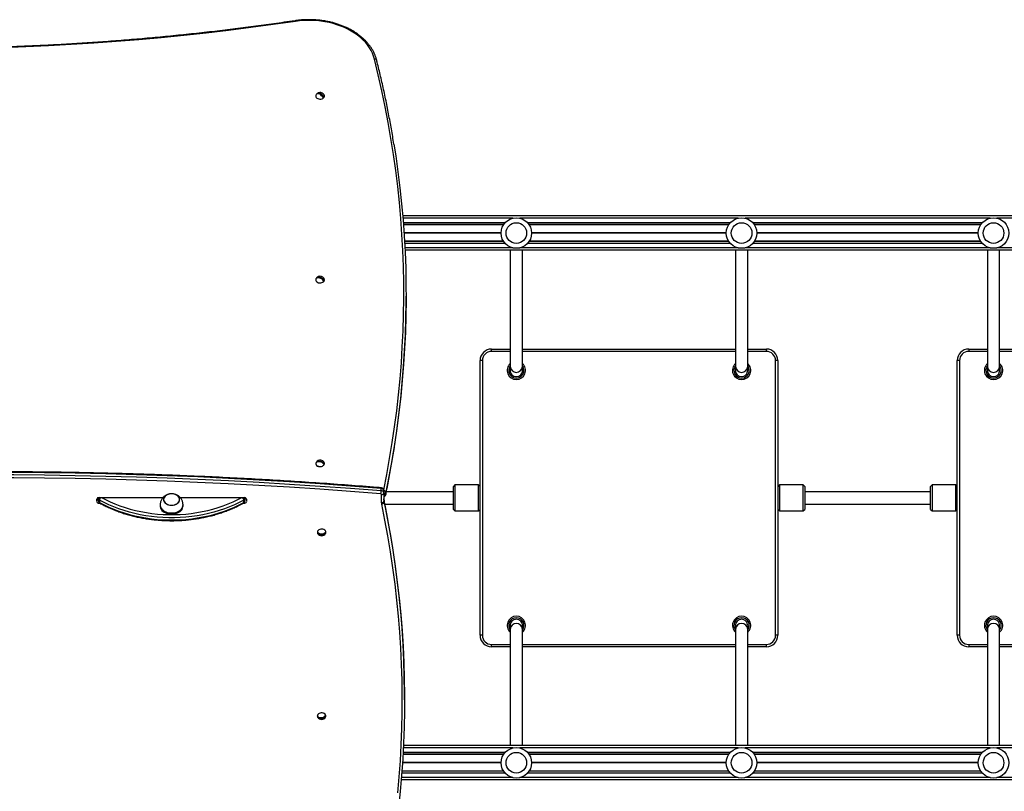
# Model space of a CAD drawing. Units: millimetres. Extents: x 780 to 14050, y 815 to 17905.
# Drawn here: x 4287 to 5576, y 10109 to 11120 of the extents above; entities that cross this region are included whole.
import ezdxf

# ---------------------------------------------------------------- set-up
doc = ezdxf.new("R2010")
doc.units = ezdxf.units.MM
doc.header["$LTSCALE"] = 100

msp = doc.modelspace()

# ---------------------------------------------------------------- linework, layer by layer
at = {"color": 7, "linetype": 'Continuous', "lineweight": 25}
for p, q in [((4677.1, 11023), (4676.6, 11023.3)), ((4685.1, 11019), (4682.8, 11020.1)), ((6197.4, 10863), (4788.6, 10863)), ((4920.8, 10851.7), (4789.5, 10851.7)), ((4920.6, 10851.4), (4789.5, 10851.4)), ((5215.8, 10851.7), (4954, 10851.7)), ((5215.6, 10851.4), (4954.2, 10851.4)), ((5545.8, 10851.7), (5249, 10851.7)), ((5545.6, 10851.4), (5249.2, 10851.4)), ((4920.6, 10829.7), (4790.9, 10829.7)), ((4920.8, 10829.4), (4790.9, 10829.4)), ((5215.8, 10829.4), (4954, 10829.4)), ((5215.6, 10829.7), (4954.2, 10829.7)), ((5545.8, 10829.4), (5249, 10829.4)), ((5545.6, 10829.7), (5249.2, 10829.7)), ((6197.4, 10818), (4791.5, 10818)), ((4929.4, 10818), (4929.4, 10665.7)), ((4945.4, 10665.7), (4945.4, 10818)), ((5224.4, 10818), (5224.4, 10665.7)), ((5240.4, 10665.7), (5240.4, 10818)), ((5554.4, 10818), (5554.4, 10665.7)), ((5570.4, 10665.7), (5570.4, 10818)), ((4676.6, 10781.6), (4675.9, 10781.9)), ((4685.5, 10778.9), (4683.6, 10779.5)), ((4793, 10755.1), (4793, 10758)), ((4904.9, 10685.5), (4904.9, 10688.5)), ((4904.9, 10688.5), (4929.4, 10688.5)), ((4945.4, 10688.5), (5224.4, 10688.5)), ((5240.4, 10688.5), (5264.9, 10688.5)), ((5264.9, 10685.5), (5264.9, 10688.5)), ((5529.9, 10688.5), (5529.9, 10685.5)), ((5529.9, 10688.5), (5554.4, 10688.5)), ((5570.4, 10688.5), (5849.4, 10688.5)), ((4889.9, 10313.5), (4889.9, 10673.5)), ((4892.9, 10673.5), (4889.9, 10673.5)), ((4892.9, 10673.5), (4892.9, 10313.5)), ((4929.4, 10665.7), (4929.4, 10661.2)), ((4945.4, 10661.2), (4945.4, 10665.7)), ((5224.4, 10665.7), (5224.4, 10661.2)), ((5240.4, 10661.2), (5240.4, 10665.7)), ((5276.9, 10313.5), (5276.9, 10673.5)), ((5279.9, 10673.5), (5276.9, 10673.5)), ((5279.9, 10673.5), (5279.9, 10313.5)), ((5517.9, 10673.5), (5514.9, 10673.5)), ((5514.9, 10313.5), (5514.9, 10673.5)), ((5517.9, 10673.5), (5517.9, 10313.5)), ((5554.4, 10665.7), (5554.4, 10661.2)), ((5570.4, 10661.2), (5570.4, 10665.7)), ((4676.4, 10540.4), (4675.5, 10540.5)), ((4685.7, 10538.8), (4684, 10539.1)), ((4856.9, 10510.5), (4854.9, 10508.5)), ((4887.9, 10510.5), (4856.9, 10510.5)), ((4856.9, 10510.5), (4856.9, 10476.5)), ((4889.9, 10508.5), (4887.9, 10510.5)), ((4887.9, 10476.5), (4887.9, 10510.5)), ((5282.2, 10510.5), (5280.2, 10508.5)), ((5313.2, 10510.5), (5282.2, 10510.5)), ((5282.2, 10510.5), (5282.2, 10476.5)), ((5315.2, 10508.5), (5313.2, 10510.5)), ((5313.2, 10476.5), (5313.2, 10510.5)), ((5481.9, 10510.5), (5479.9, 10508.5)), ((5512.9, 10510.5), (5481.9, 10510.5)), ((5481.9, 10510.5), (5481.9, 10476.5)), ((5514.9, 10508.5), (5512.9, 10510.5)), ((5512.9, 10476.5), (5512.9, 10510.5)), ((4760.4, 10503), (4760.4, 10505.8)), ((4760.9, 10487.2), (4760.9, 10498.1)), ((4763.9, 10503), (4763.9, 10500.2)), ((4763.9, 10500.2), (4763.9, 10489.4)), ((4766.4, 10500.9), (4766.4, 10498.1)), ((4854.9, 10501.5), (4767.2, 10501.5)), ((4854.9, 10478.5), (4854.9, 10508.5)), ((5280.2, 10503.3), (5279.9, 10503.4)), ((5280.2, 10478.5), (5280.2, 10508.5)), ((5315.2, 10508.5), (5315.2, 10478.5)), ((5479.9, 10501.5), (5315.2, 10501.5)), ((5479.9, 10478.5), (5479.9, 10508.5)), ((4387.9, 10488.6), (4387.9, 10491.8)), ((4389.9, 10492.8), (4389.9, 10493.8)), ((4389.9, 10489.9), (4389.9, 10492.8)), ((4390.9, 10493.9), (4474.6, 10493.9)), ((4390.9, 10486.5), (4392.4, 10486.5)), ((4391.4, 10490.6), (4391.4, 10487.7)), ((4470.9, 10484.3), (4470.9, 10482.9)), ((4475.4, 10491.4), (4475.4, 10491.4)), ((4496.4, 10491.4), (4496.4, 10491.4)), ((4497.3, 10493.9), (4580.9, 10493.9)), ((4500.9, 10482.9), (4500.9, 10484.3)), ((4579.4, 10486.5), (4580.9, 10486.5)), ((4580.4, 10487.7), (4580.4, 10490.6)), ((4581.9, 10493.8), (4581.9, 10492.8)), ((4581.9, 10492.8), (4581.9, 10489.9)), ((4583.9, 10491.8), (4583.9, 10488.6)), ((4764.1, 10490.6), (4764.1, 10487.8)), ((4765.2, 10485.5), (4854.9, 10485.5)), ((5279.9, 10493.5), (5280.2, 10493.5)), ((5315.2, 10485.5), (5479.9, 10485.5)), ((4854.9, 10478.5), (4856.9, 10476.5)), ((4856.9, 10476.5), (4887.9, 10476.5)), ((4887.9, 10476.5), (4889.9, 10478.5)), ((5279.9, 10483.6), (5280.2, 10483.8)), ((5280.2, 10478.5), (5282.2, 10476.5)), ((5282.2, 10476.5), (5313.2, 10476.5)), ((5313.2, 10476.5), (5315.2, 10478.5)), ((5479.9, 10478.5), (5481.9, 10476.5)), ((5481.9, 10476.5), (5512.9, 10476.5)), ((5512.9, 10476.5), (5514.9, 10478.5)), ((4678.5, 10447.4), (4677.2, 10447.4)), ((4687.6, 10447.4), (4686.4, 10447.4)), ((4929.4, 10325.9), (4929.4, 10321.4)), ((4929.4, 10321.4), (4929.4, 10169)), ((4945.4, 10321.4), (4945.4, 10325.9)), ((4945.4, 10169), (4945.4, 10321.4)), ((5224.4, 10325.9), (5224.4, 10321.4)), ((5224.4, 10321.4), (5224.4, 10169)), ((5240.4, 10321.4), (5240.4, 10325.9)), ((5240.4, 10169), (5240.4, 10321.4)), ((5554.4, 10325.9), (5554.4, 10321.4)), ((5554.4, 10321.4), (5554.4, 10169)), ((5570.4, 10321.4), (5570.4, 10325.9)), ((5570.4, 10169), (5570.4, 10321.4)), ((4892.9, 10313.5), (4889.9, 10313.5)), ((5279.9, 10313.5), (5276.9, 10313.5)), ((5517.9, 10313.5), (5514.9, 10313.5)), ((4904.9, 10298.5), (4904.9, 10301.5)), ((4929.4, 10298.5), (4904.9, 10298.5)), ((5224.4, 10298.5), (4945.4, 10298.5)), ((5264.9, 10298.5), (5240.4, 10298.5)), ((5264.9, 10298.5), (5264.9, 10301.5)), ((5529.9, 10301.5), (5529.9, 10298.5)), ((5554.4, 10298.5), (5529.9, 10298.5)), ((5849.4, 10298.5), (5570.4, 10298.5)), ((4791, 10229.1), (4791, 10231.9)), ((4678.4, 10206.2), (4677.4, 10206.1)), ((4687.7, 10207.2), (4686.2, 10207)), ((6197.4, 10169), (4789.5, 10169)), ((4920.8, 10157.7), (4788.9, 10157.7)), ((4920.6, 10157.4), (4788.9, 10157.4)), ((5215.8, 10157.7), (4954, 10157.7)), ((5215.6, 10157.4), (4954.2, 10157.4)), ((5545.8, 10157.7), (5249, 10157.7)), ((5545.6, 10157.4), (5249.2, 10157.4)), ((6197.4, 10124), (4786.6, 10124)), ((4920.6, 10135.7), (4787.5, 10135.7)), ((4920.8, 10135.4), (4787.5, 10135.4)), ((5215.8, 10135.4), (4954, 10135.4)), ((5215.6, 10135.7), (4954.2, 10135.7)), ((5545.8, 10135.4), (5249, 10135.4)), ((5545.6, 10135.7), (5249.2, 10135.7))]:
    msp.add_line(p, q, dxfattribs=at)
at = {"color": 8, "linetype": 'Continuous', "lineweight": 25}
for p, q in [((4933, 10860), (4788.8, 10860)), ((5228, 10860), (4941.9, 10860)), ((5558, 10860), (5236.9, 10860)), ((5853, 10860), (5566.9, 10860)), ((4922.7, 10854.1), (4789.3, 10854.1)), ((5217.7, 10854.1), (4952.1, 10854.1)), ((5547.7, 10854.1), (5247.1, 10854.1)), ((4917.4, 10840.9), (4790.2, 10840.9)), ((4917.4, 10840.8), (4790.2, 10840.8)), ((4917.4, 10840.7), (4790.3, 10840.7)), ((4917.4, 10840.4), (4790.3, 10840.4)), ((4917.4, 10840.3), (4790.3, 10840.3)), ((4917.4, 10840.2), (4790.3, 10840.2)), ((5212.4, 10840.9), (4957.4, 10840.9)), ((5212.4, 10840.8), (4957.4, 10840.8)), ((5212.4, 10840.7), (4957.4, 10840.7)), ((5212.4, 10840.4), (4957.4, 10840.4)), ((5212.4, 10840.3), (4957.4, 10840.3)), ((5212.4, 10840.2), (4957.4, 10840.2)), ((5542.4, 10840.9), (5252.4, 10840.9)), ((5542.4, 10840.8), (5252.4, 10840.8)), ((5542.4, 10840.7), (5252.4, 10840.7)), ((5542.4, 10840.4), (5252.4, 10840.4)), ((5542.4, 10840.3), (5252.4, 10840.3)), ((5542.4, 10840.2), (5252.4, 10840.2)), ((4922.7, 10826.9), (4791.1, 10826.9)), ((4933, 10821), (4791.4, 10821)), ((5228, 10821), (4941.9, 10821)), ((5217.7, 10826.9), (4952.1, 10826.9)), ((5558, 10821), (5236.9, 10821)), ((5547.7, 10826.9), (5247.1, 10826.9)), ((5853, 10821), (5566.9, 10821)), ((4929.4, 10685.5), (4904.9, 10685.5)), ((5224.4, 10685.5), (4945.4, 10685.5)), ((5264.9, 10685.5), (5240.4, 10685.5)), ((5554.4, 10685.5), (5529.9, 10685.5)), ((5849.4, 10685.5), (5570.4, 10685.5)), ((4766.4, 10497.8), (4766.4, 10498.1)), ((4389.9, 10493.8), (4389.9, 10493.5)), ((4390.9, 10487.5), (4390.9, 10486.5)), ((4580.9, 10486.5), (4580.9, 10487.5)), ((4581.9, 10493.5), (4581.9, 10493.8)), ((4764.1, 10490.6), (4764, 10490.9)), ((4904.9, 10301.5), (4929.4, 10301.5)), ((4945.4, 10301.5), (5224.4, 10301.5)), ((5240.4, 10301.5), (5264.9, 10301.5)), ((5529.9, 10301.5), (5554.4, 10301.5)), ((5570.4, 10301.5), (5849.4, 10301.5)), ((4933, 10166), (4789.4, 10166)), ((5228, 10166), (4941.9, 10166)), ((5558, 10166), (5236.9, 10166)), ((5853, 10166), (5566.9, 10166)), ((4922.7, 10160.1), (4789.1, 10160.1)), ((5217.7, 10160.1), (4952.1, 10160.1)), ((5547.7, 10160.1), (5247.1, 10160.1)), ((4917.4, 10146.3), (4788.2, 10146.3)), ((4917.4, 10146.2), (4788.2, 10146.2)), ((4917.4, 10146.9), (4788.3, 10146.9)), ((4917.4, 10146.8), (4788.3, 10146.8)), ((4917.4, 10146.7), (4788.3, 10146.7)), ((4917.4, 10146.4), (4788.3, 10146.4)), ((5212.4, 10146.9), (4957.4, 10146.9)), ((5212.4, 10146.8), (4957.4, 10146.8)), ((5212.4, 10146.7), (4957.4, 10146.7)), ((5212.4, 10146.4), (4957.4, 10146.4)), ((5212.4, 10146.3), (4957.4, 10146.3)), ((5212.4, 10146.2), (4957.4, 10146.2)), ((5542.4, 10146.9), (5252.4, 10146.9)), ((5542.4, 10146.8), (5252.4, 10146.8)), ((5542.4, 10146.7), (5252.4, 10146.7)), ((5542.4, 10146.4), (5252.4, 10146.4)), ((5542.4, 10146.3), (5252.4, 10146.3)), ((5542.4, 10146.2), (5252.4, 10146.2)), ((4933, 10127), (4786.8, 10127)), ((4922.7, 10132.9), (4787.3, 10132.9)), ((5228, 10127), (4941.9, 10127)), ((5217.7, 10132.9), (4952.1, 10132.9)), ((5558, 10127), (5236.9, 10127)), ((5547.7, 10132.9), (5247.1, 10132.9)), ((5853, 10127), (5566.9, 10127))]:
    msp.add_line(p, q, dxfattribs=at)
at = {"color": 7, "linetype": 'Continuous', "lineweight": 25, "flags": 128}
for points in [[(4648, 11117.9), (4618.9, 11113.6), (4589.7, 11109.7), (4560.5, 11106), (4531.2, 11102.6), (4501.8, 11099.4), (4472.4, 11096.5), (4443, 11093.8), (4413.5, 11091.4), (4383.9, 11089.2), (4354.3, 11087.4), (4324.7, 11085.7), (4295.1, 11084.4), (4265.4, 11083.3), (4235.8, 11082.4), (4206.1, 11081.8)], [(4751.6, 11068.4), (4750.5, 11072.3), (4749, 11076.1), (4747.1, 11079.8), (4745, 11083.4), (4742.5, 11086.9), (4739.7, 11090.4), (4736.5, 11093.6), (4733.1, 11096.8), (4729.5, 11099.7), (4725.5, 11102.5), (4721.3, 11105.1), (4716.9, 11107.5), (4712.3, 11109.7), (4707.5, 11111.7), (4702.5, 11113.5), (4697.4, 11115), (4692.1, 11116.3), (4686.7, 11117.4), (4681.3, 11118.2), (4675.7, 11118.8), (4670.2, 11119.1), (4664.6, 11119.2), (4659, 11119), (4653.5, 11118.5), (4648, 11117.9)], [(4675.2, 11021.7), (4674.9, 11021.1), (4674.7, 11020.1), (4674.9, 11019.1), (4675.4, 11018.1), (4676.3, 11017.3), (4677.4, 11016.7), (4678.7, 11016.2), (4680.1, 11016.1), (4681.5, 11016.1), (4682.9, 11016.4), (4684.1, 11017), (4685, 11017.7)], [(4684.2, 11018.1), (4683.4, 11019.4), (4682.4, 11020.5), (4681.2, 11021.6), (4680, 11022.3), (4678.7, 11022.8), (4677.5, 11023), (4676.5, 11022.9), (4675.7, 11022.4)], [(4676.6, 11023.3), (4677.4, 11023.7), (4678.4, 11023.9), (4679.6, 11023.7), (4680.8, 11023.2), (4682.1, 11022.4), (4683.3, 11021.4), (4684.3, 11020.2), (4685.1, 11019)], [(4777.1, 10956.8), (4779.5, 10941.6), (4782.4, 10920.7), (4784.9, 10899.7), (4787.2, 10878.7), (4789, 10857.7), (4790.5, 10836.7), (4791.7, 10815.7), (4792.5, 10794.6), (4792.9, 10773.6), (4793, 10752.5), (4792.7, 10731.5), (4792.1, 10710.5), (4791.1, 10689.4), (4789.8, 10668.4), (4788.1, 10647.4), (4786.1, 10626.4), (4783.7, 10605.4), (4780.9, 10584.5), (4777.8, 10563.5), (4776.6, 10556.1)], [(4675.2, 10780.9), (4674.9, 10780.4), (4674.7, 10779.4), (4674.9, 10778.4), (4675.3, 10777.5), (4676.1, 10776.6), (4677.2, 10776), (4678.5, 10775.5), (4679.9, 10775.3), (4681.3, 10775.3), (4682.7, 10775.6), (4683.9, 10776.1), (4684.9, 10776.8), (4685.6, 10777.7), (4685.6, 10777.7)], [(4675.4, 10780.9), (4675, 10780.3), (4674.8, 10779.3), (4674.9, 10778.3), (4675.4, 10777.4), (4676.2, 10776.6), (4677.3, 10775.9), (4678.5, 10775.5), (4679.9, 10775.3), (4681.3, 10775.3), (4682.6, 10775.6), (4683.8, 10776.1), (4684.8, 10776.8), (4685.6, 10777.6), (4685.6, 10777.6)], [(4684.9, 10778), (4684, 10779.1), (4682.9, 10780.1), (4681.5, 10780.9), (4680.1, 10781.5), (4678.7, 10781.8), (4677.4, 10781.8), (4676.2, 10781.5), (4675.3, 10780.9)], [(4675.9, 10781.9), (4676.8, 10782.5), (4678, 10782.8), (4679.3, 10782.8), (4680.7, 10782.5), (4682.1, 10781.9), (4683.5, 10781.1), (4684.6, 10780.1), (4685.5, 10778.9)], [(4777.7, 10560.2), (4777.8, 10560.7), (4780.9, 10581.6), (4783.7, 10602.6), (4786.1, 10623.6), (4788.1, 10644.6), (4789.8, 10665.6), (4791.1, 10686.6), (4792.1, 10707.6), (4792.7, 10728.7), (4793, 10749.7), (4793, 10755.1)], [(4675.2, 10540.1), (4675.1, 10540), (4674.7, 10539), (4674.8, 10538), (4675.1, 10537), (4675.9, 10536.1), (4676.9, 10535.4), (4678.1, 10534.9), (4679.4, 10534.6), (4680.9, 10534.5), (4682.3, 10534.7), (4683.5, 10535.2), (4684.6, 10535.8), (4685.4, 10536.7), (4686, 10537.6), (4686, 10537.6)], [(4675.2, 10539.8), (4674.8, 10538.9), (4674.9, 10537.9), (4675.2, 10536.9), (4675.9, 10536.1), (4676.9, 10535.3), (4678.1, 10534.8), (4679.5, 10534.5), (4680.9, 10534.5), (4682.2, 10534.7), (4683.5, 10535.1), (4684.6, 10535.8), (4685.4, 10536.6), (4685.9, 10537.5), (4685.9, 10537.5)], [(4685.3, 10537.8), (4684.4, 10538.8), (4683.2, 10539.7), (4681.7, 10540.3), (4680.2, 10540.7), (4678.7, 10540.8), (4677.3, 10540.7), (4676.1, 10540.2), (4675.2, 10539.5)], [(4675.5, 10540.5), (4676.5, 10541.2), (4677.7, 10541.7), (4679.1, 10541.9), (4680.6, 10541.8), (4682.1, 10541.4), (4683.5, 10540.7), (4684.7, 10539.8), (4685.7, 10538.8)], [(4760.4, 10505.8), (4720.4, 10509), (4680.4, 10511.9), (4640.4, 10514.5), (4600.4, 10516.9), (4560.3, 10519), (4520.2, 10520.9), (4480.1, 10522.5), (4439.9, 10523.9), (4399.8, 10525), (4359.6, 10525.8), (4319.4, 10526.4), (4279.2, 10526.8), (4239, 10526.9)], [(4239, 10524.1), (4279.2, 10524), (4319.4, 10523.6), (4359.6, 10523), (4399.8, 10522.2), (4439.9, 10521), (4480.1, 10519.7), (4520.2, 10518.1), (4560.3, 10516.2), (4600.4, 10514.1), (4640.4, 10511.7), (4680.4, 10509), (4720.4, 10506.2), (4760.4, 10503)], [(4760, 10498.8), (4720.1, 10501.9), (4680.2, 10504.8), (4640.2, 10507.4), (4600.1, 10509.8), (4560.1, 10511.9), (4520, 10513.8), (4479.9, 10515.4), (4439.8, 10516.8), (4399.7, 10517.9), (4359.5, 10518.8), (4319.4, 10519.4), (4279.2, 10519.7), (4239, 10519.8)], [(4480.3, 10485.2), (4482, 10484.5), (4483.8, 10484.1), (4485.8, 10484), (4487.7, 10484.1), (4489.6, 10484.5), (4491.3, 10485.1), (4492.9, 10485.9), (4494.2, 10486.9), (4495.2, 10488), (4496, 10489.3), (4496.4, 10490.6), (4496.4, 10492), (4496.1, 10493.4), (4495.4, 10494.6), (4494.4, 10495.8), (4493.1, 10496.8), (4491.6, 10497.7), (4489.8, 10498.3), (4488, 10498.7), (4486.1, 10498.8), (4484.1, 10498.7), (4482.3, 10498.4), (4480.5, 10497.8), (4478.9, 10497), (4477.6, 10496), (4476.6, 10494.8), (4475.9, 10493.6), (4475.5, 10492.2), (4475.4, 10490.8), (4475.8, 10489.5), (4476.4, 10488.2), (4477.4, 10487), (4478.7, 10486), (4480.3, 10485.2)], [(4487.6, 10498.7), (4485.6, 10498.8), (4483.7, 10498.7), (4481.9, 10498.3), (4480.1, 10497.6), (4478.6, 10496.8), (4477.4, 10495.7), (4476.4, 10494.5), (4475.7, 10493.3), (4475.4, 10491.9), (4475.5, 10490.5), (4475.9, 10489.2), (4476.6, 10487.9), (4477.7, 10486.8), (4479.1, 10485.8), (4480.6, 10485), (4482.4, 10484.4), (4484.3, 10484.1), (4486.2, 10484), (4488.1, 10484.2), (4490, 10484.6), (4491.7, 10485.2), (4493.2, 10486.1), (4494.5, 10487.1), (4495.4, 10488.3), (4496.1, 10489.6), (4496.4, 10490.9), (4496.3, 10492.3), (4495.9, 10493.6), (4495.2, 10494.9), (4494.1, 10496), (4492.8, 10497), (4491.2, 10497.8), (4489.4, 10498.4), (4487.6, 10498.7)], [(4389.7, 10493.7), (4389.8, 10493.7), (4389.9, 10493.7)], [(4580.4, 10490.6), (4574.4, 10487.4), (4568.1, 10484.4), (4561.6, 10481.6), (4555, 10479.1), (4548.2, 10476.8), (4541.2, 10474.7), (4534.1, 10472.9), (4526.9, 10471.3), (4519.6, 10470), (4512.2, 10469), (4504.7, 10468.2), (4497.2, 10467.7), (4489.7, 10467.4), (4482.1, 10467.4), (4474.6, 10467.7), (4467.1, 10468.2), (4459.6, 10469), (4452.2, 10470), (4444.9, 10471.3), (4437.7, 10472.9), (4430.6, 10474.7), (4423.6, 10476.8), (4416.8, 10479.1), (4410.2, 10481.6), (4403.7, 10484.4), (4397.5, 10487.4), (4391.4, 10490.6)], [(4391.4, 10487.7), (4397.5, 10484.5), (4403.7, 10481.5), (4410.2, 10478.8), (4416.8, 10476.2), (4423.6, 10473.9), (4430.6, 10471.9), (4437.7, 10470.1), (4444.9, 10468.5), (4452.2, 10467.2), (4459.6, 10466.2), (4467.1, 10465.4), (4474.6, 10464.8), (4482.1, 10464.6), (4489.7, 10464.6), (4497.2, 10464.8), (4504.7, 10465.4), (4512.2, 10466.2), (4519.6, 10467.2), (4526.9, 10468.5), (4534.1, 10470.1), (4541.2, 10471.9), (4548.2, 10473.9), (4555, 10476.2), (4561.6, 10478.8), (4568.1, 10481.5), (4574.4, 10484.5), (4580.4, 10487.7)], [(4471, 10485.1), (4470.9, 10484.8), (4471, 10483.2), (4471.4, 10481.6), (4472.2, 10480), (4473.3, 10478.6), (4474.7, 10477.3), (4476.3, 10476.2), (4478.2, 10475.3), (4480.2, 10474.5), (4482.4, 10474), (4484.7, 10473.8), (4487, 10473.8), (4489.3, 10474), (4491.5, 10474.5), (4493.5, 10475.2), (4495.4, 10476.1), (4497.1, 10477.3), (4498.5, 10478.5), (4499.6, 10480), (4500.4, 10481.5), (4500.8, 10483.1), (4500.9, 10484.7), (4500.9, 10485.1)], [(4581.9, 10493.7), (4582.1, 10493.7), (4582.1, 10493.7)], [(4782.2, 10106.9), (4784.1, 10128), (4785.6, 10149), (4786.7, 10170.1), (4787.5, 10191.2), (4787.9, 10212.2), (4788, 10233.3), (4787.7, 10254.4), (4787, 10275.5), (4786.1, 10296.6), (4784.7, 10317.6), (4783, 10338.7), (4780.9, 10359.7), (4778.5, 10380.7), (4775.7, 10401.7), (4772.6, 10422.7), (4769.1, 10443.6), (4765.3, 10464.5), (4761.1, 10485.4)], [(4470.9, 10482.9), (4471, 10481.8), (4471.4, 10480.2), (4472.2, 10478.6), (4473.3, 10477.2), (4474.7, 10475.9), (4476.3, 10474.8), (4478.2, 10473.8), (4480.2, 10473.1), (4482.4, 10472.6), (4484.7, 10472.4), (4487, 10472.4), (4489.3, 10472.6), (4491.5, 10473.1), (4493.5, 10473.8), (4495.4, 10474.7), (4497.1, 10475.8), (4498.5, 10477.1), (4499.6, 10478.5), (4500.4, 10480.1), (4500.8, 10481.7), (4500.9, 10482.9)], [(4688.1, 10448.5), (4687.9, 10449.5), (4687.4, 10450.5), (4686.6, 10451.3), (4685.5, 10451.9), (4684.2, 10452.4), (4682.8, 10452.6), (4681.3, 10452.5), (4680, 10452.2), (4678.8, 10451.6), (4677.8, 10450.9), (4677.1, 10450), (4676.8, 10449), (4676.8, 10448), (4677.1, 10447.1), (4677.2, 10446.9)], [(4688, 10448.6), (4687.8, 10449.6), (4687.3, 10450.5), (4686.5, 10451.3), (4685.4, 10452), (4684.1, 10452.4), (4682.8, 10452.6), (4681.4, 10452.5), (4680, 10452.2), (4678.8, 10451.7), (4677.9, 10451), (4677.2, 10450.1), (4676.9, 10449.1), (4676.8, 10448.5)], [(4687.6, 10446.9), (4687.9, 10447.5), (4688.1, 10448.5)], [(4791, 10231.9), (4791, 10238.3), (4790.7, 10259.4), (4790, 10280.5), (4789, 10301.6), (4787.7, 10322.7), (4786, 10343.7), (4783.9, 10364.8), (4781.5, 10385.8), (4778.7, 10406.9), (4775.6, 10427.9), (4774.6, 10433.9)], [(4776.1, 10421.9), (4778.7, 10404), (4781.5, 10383), (4783.9, 10362), (4786, 10340.9), (4787.7, 10319.8), (4789, 10298.8), (4790, 10277.7), (4790.7, 10256.6), (4791, 10235.5), (4790.9, 10214.3), (4790.5, 10193.2), (4789.7, 10172.1), (4788.6, 10151), (4787.1, 10130), (4785.2, 10108.9), (4783, 10087.8), (4780.4, 10066.8), (4777.5, 10045.8), (4774.2, 10024.8), (4773.9, 10022.6)], [(4688, 10208.4), (4687.6, 10209.4), (4686.9, 10210.2), (4685.9, 10211), (4684.7, 10211.5), (4683.3, 10211.7), (4681.9, 10211.8), (4680.5, 10211.6), (4679.2, 10211.1), (4678.1, 10210.4), (4677.3, 10209.6), (4676.8, 10208.6), (4676.7, 10207.6), (4676.9, 10206.6), (4677.2, 10206.2)], [(4687.9, 10208.5), (4687.6, 10209.4), (4686.8, 10210.3), (4685.8, 10211), (4684.6, 10211.5), (4683.3, 10211.8), (4681.9, 10211.8), (4680.5, 10211.6), (4679.3, 10211.1), (4678.2, 10210.5), (4677.4, 10209.7), (4676.9, 10208.7), (4676.8, 10207.7), (4677, 10206.8), (4677.2, 10206.4)], [(4677.1, 10207.1), (4678.1, 10206.3), (4679.3, 10205.8), (4680.8, 10205.6), (4682.3, 10205.6), (4683.8, 10205.9), (4685.3, 10206.5), (4686.5, 10207.3), (4687.4, 10208.3)], [(4687.7, 10207.2), (4686.7, 10206.2), (4685.5, 10205.4), (4684.1, 10204.9), (4682.5, 10204.5), (4681, 10204.5), (4679.6, 10204.8), (4678.3, 10205.3), (4677.4, 10206.1)]]:
    msp.add_lwpolyline(points, dxfattribs=at)
at = {"color": 8, "linetype": 'Continuous', "lineweight": 25, "flags": 128}
for points in [[(4647.6, 11118.7), (4647.6, 11118.7), (4647.7, 11118.7), (4647.8, 11118.5), (4647.9, 11118.2), (4648, 11117.9)], [(4763.7, 10504.3), (4767.6, 10524.1), (4771.4, 10545), (4774.8, 10565.9), (4777.9, 10586.8), (4780.7, 10607.7), (4783.1, 10628.7), (4785.1, 10649.6), (4786.8, 10670.6), (4788.1, 10691.6), (4789.1, 10712.6), (4789.7, 10733.7), (4790, 10754.7), (4789.9, 10775.7), (4789.5, 10796.7), (4788.7, 10817.7), (4787.5, 10838.7), (4786, 10859.7), (4784.2, 10880.7), (4782, 10901.7), (4779.4, 10922.6), (4776.5, 10943.5), (4773.2, 10964.4), (4769.6, 10985.3), (4765.6, 11006.1), (4761.3, 11026.9), (4756.6, 11047.7), (4751.6, 11068.4)], [(4766.4, 10498.1), (4770.6, 10518.9), (4774.4, 10539.8), (4777.7, 10560.2)], [(4776.6, 10556.1), (4774.4, 10542.6), (4770.6, 10521.7), (4766.4, 10500.9)], [(4394.1, 10493.9), (4399.2, 10491.2), (4405.3, 10488.3), (4411.7, 10485.6), (4418.2, 10483.1), (4424.9, 10480.8), (4431.7, 10478.8), (4438.6, 10477), (4445.7, 10475.5), (4452.9, 10474.2), (4460.1, 10473.2), (4467.5, 10472.4), (4474.8, 10471.9), (4482.2, 10471.6), (4489.6, 10471.6), (4497, 10471.9), (4504.4, 10472.4), (4511.7, 10473.2), (4518.9, 10474.2), (4526.1, 10475.5), (4533.2, 10477), (4540.1, 10478.8), (4547, 10480.8), (4553.6, 10483.1), (4560.2, 10485.6), (4566.5, 10488.3), (4572.6, 10491.2), (4577.7, 10493.9)], [(4774.6, 10433.9), (4772.1, 10448.8), (4768.3, 10469.7), (4764.1, 10490.6)], [(4764.1, 10487.8), (4768.3, 10466.9), (4772.1, 10446), (4775.6, 10425), (4776.1, 10421.9)]]:
    msp.add_lwpolyline(points, dxfattribs=at)
at = {"color": 7, "linetype": 'Continuous', "lineweight": 25}
for centre, radius in [((4937.4, 10840.5), 20), ((5232.4, 10840.5), 20), ((5562.4, 10840.5), 20), ((4937.4, 10840.5), 13.5), ((5232.4, 10840.5), 13.5), ((5562.4, 10840.5), 13.5), ((4937.4, 10146.5), 20), ((5232.4, 10146.5), 20), ((5562.4, 10146.5), 20), ((4937.4, 10146.5), 13.5), ((5232.4, 10146.5), 13.5), ((5562.4, 10146.5), 13.5)]:
    msp.add_circle(centre, radius, dxfattribs=at)
at = {"color": 8, "linetype": 'Continuous', "lineweight": 25}
for centre, radius, start, end in [((4752.3, 11066.1), 2.43, 22.8823, 105.9933), ((4937.4, 10666), 8.01, 182.2712, 357.7288), ((5232.4, 10666), 8.01, 182.2712, 357.7288), ((5562.4, 10666), 8.01, 182.2714, 357.7286), ((4758.7, 10506.1), 1.74, 351.653, 21.3007), ((4763.6, 10500.4), 2.9, 10.4124, 83.4458), ((4763.3, 10501.9), 3.27, 280.8207, 342.3814), ((4763.3, 10499.1), 3.27, 280.8207, 342.3814), ((4391.6, 10492.7), 1.69, 139.1283, 178.8256), ((4397.2, 10490.1), 5.83, 138.8082, 175.035), ((4392.4, 10487.6), 0.996, 171.3107, 233.8518), ((4574.6, 10490.1), 5.83, 4.9617, 41.1916), ((4579.4, 10487.6), 0.996, 306.1294, 8.7081), ((4580.2, 10492.7), 1.69, 1.1669, 40.8902), ((4937.4, 10321.1), 8.01, 2.27, 177.73), ((5232.4, 10321.1), 8.01, 2.2703, 177.7297), ((5562.4, 10321.1), 8.01, 2.2698, 177.7302)]:
    msp.add_arc(centre, radius, start, end, dxfattribs=at)
at = {"color": 7, "linetype": 'Continuous', "lineweight": 25}
for centre, radius, start, end in [((4680.4, 11018.5), 6.13, 133.7454, 148.4383), ((4679, 11019.9), 4.11, 125.9296, 143.1265), ((4680.4, 11018.5), 6.13, 63.0603, 125.9435), ((4680.4, 11018.5), 6.13, 31.5617, 63.0603), ((4681.8, 11021.4), 4.08, 305.878, 323.1781), ((4683, 11020.1), 3.1, 311.2608, 31.5142), ((4680.4, 10777.7), 6.13, 72.9907, 148.4383), ((4678.4, 10779.7), 3.29, 138.5672, 158.5283), ((4680.4, 10777.7), 6.13, 31.5617, 72.9907), ((4683.1, 10779.3), 3, 327.7291, 32.3903), ((4682.4, 10780.1), 3.29, 318.5544, 338.5161), ((4904.9, 10673.5), 15, 90, 180), ((4904.9, 10673.5), 12, 90, 180), ((5264.9, 10673.5), 15, 0, 90), ((5264.9, 10673.5), 12, 0, 90), ((5529.9, 10673.5), 15, 90, 180), ((5529.9, 10673.5), 12, 90, 180), ((4937.4, 10660.5), 12, 131.8103, 270), ((4937.4, 10660.5), 10, 143.1301, 270), ((4937.4, 10660.5), 12, 270, 48.1897), ((4937.4, 10660.5), 10, 270, 36.8699), ((5232.4, 10660.5), 12, 131.8103, 270), ((5232.4, 10660.5), 10, 143.1301, 270), ((5232.4, 10660.5), 12, 270, 48.1897), ((5232.4, 10660.5), 10, 270, 36.8699), ((5562.4, 10660.5), 12, 131.8103, 270), ((5562.4, 10660.5), 10, 143.1301, 270), ((5562.4, 10660.5), 12, 270, 48.1897), ((5562.4, 10660.5), 10, 270, 36.8699), ((4937.4, 10660.5), 8, 177.7537, 270), ((4937.4, 10660.5), 8, 270, 2.2463), ((5232.4, 10660.5), 8, 177.7537, 270), ((5232.4, 10660.5), 8, 270, 2.2463), ((5562.4, 10660.5), 8, 177.7537, 270), ((5562.4, 10660.5), 8, 270, 2.2463), ((4680.4, 10536.9), 6.13, 80.3826, 148.4383), ((4678, 10539.1), 2.87, 150.3252, 172.2218), ((4680.4, 10536.9), 6.13, 31.5617, 80.3826), ((4682.8, 10539.2), 2.87, 330.3434, 352.2036), ((4683.1, 10538.5), 2.98, 341.5451, 32.5674), ((4729.7, 10503.4), 30.7, 351.3711, 359.3069), ((4760.1, 10497.9), 0.853, 10.1025, 93.0235), ((4760.6, 10502.4), 3.41, 10.1021, 93.0277), ((4760.6, 10499.6), 3.41, 10.1063, 93.014), ((4761.3, 10500.7), 2.68, 261.9407, 348.5788), ((4390.5, 10491.2), 2.68, 81.956, 168.5756), ((4390.5, 10489.1), 2.68, 191.429, 278.0393), ((4392.6, 10493), 2.65, 183.8682, 244.9952), ((4392.6, 10490.1), 2.65, 183.8804, 244.9945), ((4579.3, 10493), 2.65, 295.0086, 356.1238), ((4579.3, 10490.1), 2.65, 295.0093, 356.1116), ((4581.3, 10491.2), 2.68, 11.4219, 98.0465), ((4581.3, 10489.1), 2.68, 261.9582, 348.5735), ((4761.3, 10489.9), 2.68, 261.9558, 348.5759), ((4770, 10487.3), 9.09, 180.0311, 191.8517), ((4761.1, 10488.4), 3, 269.6423, 349.0229), ((4771.5, 10492.2), 7.58, 180.0266, 191.8526), ((4771.5, 10489.4), 7.57, 180.0279, 191.855), ((4679.8, 10447.9), 2.65, 168.4717, 191.5283), ((4682.4, 10453.7), 7.43, 225.3866, 314.6134), ((4682.4, 10452.7), 7.43, 225.3759, 314.6241), ((4682.4, 10450.1), 6.13, 211.5617, 328.4383), ((4685, 10447.9), 2.65, 348.4632, 11.5368), ((4937.4, 10326.5), 12, 90, 228.1897), ((4937.4, 10326.5), 10, 90, 216.8699), ((4937.4, 10326.5), 8, 90, 182.2463), ((4937.4, 10326.5), 12, 311.8103, 90), ((4937.4, 10326.5), 10, 323.1301, 90), ((4937.4, 10326.5), 8, 357.7537, 90), ((5232.4, 10326.5), 12, 90, 228.1897), ((5232.4, 10326.5), 10, 90, 216.8699), ((5232.4, 10326.5), 8, 90, 182.2463), ((5232.4, 10326.5), 12, 311.8103, 90), ((5232.4, 10326.5), 10, 323.1301, 90), ((5232.4, 10326.5), 8, 357.7537, 90), ((5562.4, 10326.5), 12, 90, 228.1897), ((5562.4, 10326.5), 10, 90, 216.8699), ((5562.4, 10326.5), 8, 90, 182.2463), ((5562.4, 10326.5), 12, 311.8103, 90), ((5562.4, 10326.5), 10, 323.1301, 90), ((5562.4, 10326.5), 8, 357.7537, 90), ((4904.9, 10313.5), 15, 180, 270), ((4904.9, 10313.5), 12, 180, 270), ((5264.9, 10313.5), 12, 270, 0), ((5264.9, 10313.5), 15, 270, 0), ((5529.9, 10313.5), 15, 180, 270), ((5529.9, 10313.5), 12, 180, 270), ((4679.9, 10207.2), 2.75, 181.5166, 204.075), ((4682.4, 10209.4), 6.13, 211.5617, 328.4383), ((4684.9, 10207.1), 2.75, 1.5539, 24.0377), ((4685.1, 10207.8), 3.01, 327.6904, 12.1058)]:
    msp.add_arc(centre, radius, start, end, dxfattribs=at)
for points, knots in [([(4647.6, 11118.7), (4642.8, 11118), (4629.2, 11116), (4606.5, 11112.8), (4579.5, 11109.2), (4552.5, 11105.9), (4525.4, 11102.8), (4498.2, 11099.9), (4471, 11097.2), (4443.8, 11094.7), (4416.5, 11092.5), (4389.2, 11090.5), (4361.9, 11088.7), (4334.5, 11087.1), (4307.1, 11085.7), (4279.7, 11084.6), (4252.3, 11083.7), (4227.7, 11083.1), (4212.3, 11082.8), (4206, 11082.7)], [0, 0, 0, 0, 0.032459, 0.094146, 0.155834, 0.217521, 0.279209, 0.340896, 0.402584, 0.464271, 0.525959, 0.587647, 0.649334, 0.711022, 0.772709, 0.834397, 0.896085, 0.957773, 1, 1, 1, 1]), ([(4754.5, 11067), (4754.4, 11067.7), (4753.8, 11069.6), (4752.8, 11072.8), (4751.2, 11076.4), (4749.3, 11080), (4747.1, 11083.5), (4744.7, 11086.9), (4742, 11090.2), (4739, 11093.4), (4735.7, 11096.4), (4732.2, 11099.3), (4728.4, 11102.1), (4724.5, 11104.7), (4720.3, 11107.1), (4716, 11109.3), (4711.4, 11111.3), (4706.7, 11113.1), (4701.9, 11114.8), (4696.9, 11116.2), (4691.9, 11117.4), (4686.7, 11118.4), (4681.5, 11119.1), (4676.2, 11119.7), (4670.9, 11120), (4665.5, 11120.1), (4660.2, 11120), (4654.9, 11119.6), (4650.7, 11119.1), (4648.2, 11118.8), (4647.6, 11118.7)], [0, 0, 0, 0, 0.0199, 0.056604, 0.093351, 0.130166, 0.167051, 0.204008, 0.24103, 0.278112, 0.315243, 0.352413, 0.389615, 0.426841, 0.464079, 0.501328, 0.538581, 0.575837, 0.61309, 0.650341, 0.687589, 0.724834, 0.762075, 0.799316, 0.836554, 0.873791, 0.91103, 0.948271, 0.985514, 1, 1, 1, 1]), ([(4777.1, 10957.1), (4776.5, 10960.4), (4775, 10970.3), (4772, 10986.7), (4768.3, 11006.4), (4764.2, 11026.1), (4759.8, 11045.4), (4756.5, 11059), (4754.8, 11066.1), (4754.5, 11067)], [0, 0, 0, 0, 0.089808, 0.268737, 0.447665, 0.626595, 0.805527, 0.975047, 1, 1, 1, 1]), ([(4766.4, 10497.8), (4767.1, 10501.2), (4769.2, 10511.2), (4772.3, 10527.8), (4775.4, 10545.1), (4777, 10555.9), (4777.7, 10560)], [0, 0, 0, 0, 0.167007, 0.483968, 0.800928, 1, 1, 1, 1]), ([(4760.3, 10506.7), (4753.7, 10507.3), (4734.7, 10508.8), (4703.1, 10511.2), (4665.6, 10513.8), (4628.1, 10516.2), (4590.5, 10518.3), (4553, 10520.3), (4515.4, 10522), (4477.7, 10523.5), (4440.1, 10524.8), (4402.5, 10525.8), (4364.8, 10526.7), (4327.1, 10527.3), (4289.4, 10527.6), (4260.1, 10527.8), (4243.3, 10527.8), (4239, 10527.8)], [0, 0, 0, 0, 0.037967, 0.110095, 0.182224, 0.254353, 0.326481, 0.39861, 0.470738, 0.542867, 0.614996, 0.687124, 0.759253, 0.831382, 0.903511, 0.975639, 1, 1, 1, 1]), ([(4485.9, 10498.9), (4485.2, 10498.8), (4484.1, 10498.8), (4482.5, 10498.5), (4481.2, 10498.2), (4479.6, 10497.6), (4478.1, 10496.8), (4476.6, 10495.8), (4475.2, 10494.6), (4473.9, 10493.2), (4472.9, 10491.7), (4472.1, 10490.1), (4471.5, 10488.5), (4471.2, 10487.1), (4471, 10485.9), (4471, 10485.4), (4471, 10485.1)], [0, 0, 0, 0, 0.099459, 0.14105, 0.210389, 0.283149, 0.361, 0.441429, 0.52313, 0.605174, 0.686823, 0.7671, 0.844103, 0.913753, 0.962191, 1, 1, 1, 1]), ([(4500.9, 10485.1), (4500.8, 10485.4), (4500.8, 10485.9), (4500.6, 10487), (4500.3, 10488.4), (4499.8, 10490.1), (4498.9, 10491.8), (4497.8, 10493.4), (4496.5, 10494.8), (4494.9, 10496.1), (4493.3, 10497.1), (4491.5, 10497.9), (4490, 10498.4), (4488.5, 10498.7), (4487.2, 10498.8), (4486.3, 10498.9), (4485.9, 10498.9)], [0, 0, 0, 0, 0.039393, 0.086589, 0.149009, 0.230839, 0.315217, 0.401402, 0.488335, 0.575733, 0.663304, 0.749767, 0.825326, 0.881795, 0.946213, 1, 1, 1, 1]), ([(4763.9, 10503), (4763.9, 10503.4), (4763.8, 10504), (4763.4, 10505), (4762.8, 10505.7), (4762, 10506.3), (4761.1, 10506.6), (4760.5, 10506.7), (4760.3, 10506.7)], [0, 0, 0, 0, 0.1777753, 0.3523513, 0.5210111, 0.6901877, 0.8656225, 1, 1, 1, 1]), ([(4763.9, 10495.1), (4764.1, 10495.1), (4764.5, 10495.3), (4765.2, 10495.8), (4765.9, 10496.5), (4766.3, 10497.2), (4766.4, 10497.7), (4766.4, 10497.8)], [0, 0, 0, 0, 0.121292, 0.390131, 0.652449, 0.911059, 1, 1, 1, 1]), ([(4389.9, 10489.9), (4389.9, 10489.6), (4390, 10488.9), (4390.4, 10488), (4391, 10487.3), (4391.6, 10486.9), (4391.8, 10486.8)], [0, 0, 0, 0, 0.260068, 0.515346, 0.762172, 1, 1, 1, 1]), ([(4391.8, 10486.8), (4392.8, 10486.2), (4395.6, 10484.7), (4400.4, 10482.3), (4406.2, 10479.6), (4412.2, 10477.1), (4418.4, 10474.8), (4424.7, 10472.7), (4431.1, 10470.9), (4437.7, 10469.2), (4444.3, 10467.7), (4451.1, 10466.5), (4457.9, 10465.5), (4464.7, 10464.7), (4471.6, 10464.1), (4478.5, 10463.8), (4485.5, 10463.6), (4492.4, 10463.7), (4499.4, 10464.1), (4506.3, 10464.6), (4513.1, 10465.4), (4519.9, 10466.4), (4526.7, 10467.6), (4533.3, 10469), (4539.9, 10470.6), (4546.3, 10472.5), (4552.7, 10474.6), (4558.8, 10476.8), (4564.9, 10479.3), (4570.7, 10482), (4575.8, 10484.5), (4578.8, 10486.1), (4580, 10486.8)], [0, 0, 0, 0, 0.018122, 0.052396, 0.086673, 0.12095, 0.155227, 0.189503, 0.223777, 0.258049, 0.292321, 0.326591, 0.36086, 0.395127, 0.429393, 0.463659, 0.497925, 0.53219, 0.566457, 0.600724, 0.634992, 0.669263, 0.703534, 0.737808, 0.772084, 0.806362, 0.840644, 0.874927, 0.909214, 0.943502, 0.977792, 1, 1, 1, 1]), ([(4580, 10486.8), (4580.3, 10487), (4580.9, 10487.3), (4581.5, 10488.2), (4581.9, 10489.1), (4581.9, 10489.7), (4581.9, 10489.9)], [0, 0, 0, 0, 0.271326, 0.529802, 0.786629, 1, 1, 1, 1]), ([(4581.9, 10493.5), (4581.9, 10493.5), (4581.9, 10493.5), (4581.9, 10493.6), (4582, 10493.7), (4582, 10493.7)], [0, 0, 0, 0, 0.258025, 0.843298, 1, 1, 1, 1]), ([(4764, 10490.9), (4764, 10491.1), (4763.9, 10491.6), (4763.9, 10492), (4763.9, 10492.2)], [0, 0, 0, 0, 0.473606, 1, 1, 1, 1]), ([(4774.6, 10434.1), (4773.8, 10438.8), (4772, 10450.1), (4768.8, 10467.6), (4765.9, 10481.8), (4764.3, 10489.5), (4764, 10490.9)], [0, 0, 0, 0, 0.247221, 0.594029, 0.922594, 1, 1, 1, 1])]:
    msp.add_open_spline(points, degree=3, knots=knots, dxfattribs=at)

doc.saveas('drawing.dxf')
